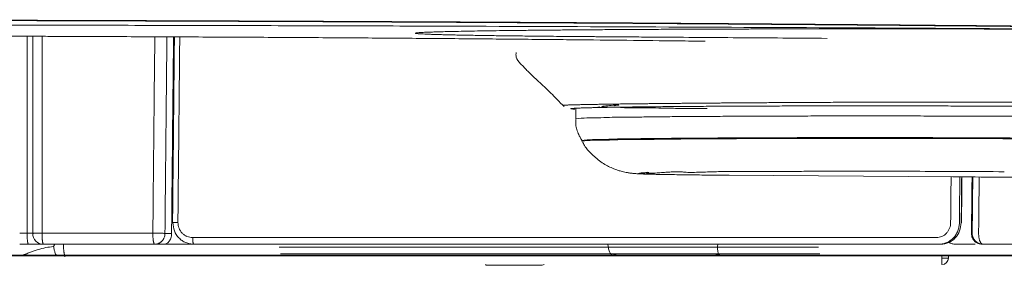
# Model space of a CAD drawing. Units: inches. Extents: x 2.56 to 7.88, y 1.74 to 4.71.
# Drawn here: x 5.82 to 5.9, y 2.45 to 2.47 of the extents above; entities that cross this region are included whole.
import ezdxf

# ---------------------------------------------------------------- set-up
doc = ezdxf.new("R2010")
doc.units = ezdxf.units.IN
doc.header["$MEASUREMENT"] = 0
doc.layers.add('S500 550', color=7, linetype='Continuous')
doc.layers.add('Toilet', color=7, linetype='Continuous')

msp = doc.modelspace()

# ---------------------------------------------------------------- linework, layer by layer
at = {"layer": 'S500 550', "color": 7, "linetype": 'Continuous', "lineweight": 18}
for p, q in [((5.863043, 2.459566), (5.863043, 2.458703)), ((5.863541, 2.456842), (5.86358, 2.456775)), ((5.876269, 2.453836), (5.895574, 2.453697)), ((5.828246, 2.449755), (5.828269, 2.44975)), ((5.896328, 2.449744), (5.896304, 2.44975)), ((5.815053, 2.448852), (5.815691, 2.448852)), ((5.827588, 2.44882), (5.828158, 2.44882)), ((5.829981, 2.448468), (5.894176, 2.448468)), ((5.81581, 2.44789), (5.815053, 2.44789)), ((5.827503, 2.44789), (5.826697, 2.44789)), ((5.829901, 2.44789), (5.827503, 2.44789)), ((5.83008, 2.44789), (5.829901, 2.44789)), ((5.894396, 2.44789), (5.83008, 2.44789)), ((5.837439, 2.44763), (5.883991, 2.44763)), ((5.894553, 2.44789), (5.894396, 2.44789)), ((5.897495, 2.44789), (5.895851, 2.44789)), ((5.818957, 2.446792), (5.818957, 2.446961)), ((5.866178, 2.446961), (5.818959, 2.446961)), ((5.884092, 2.447072), (5.83755, 2.447072)), ((5.866187, 2.446961), (5.866178, 2.446961)), ((5.866634, 2.447072), (5.866187, 2.446961)), ((5.875473, 2.446964), (5.875135, 2.447048)), ((5.875485, 2.446961), (5.875473, 2.446964)), ((5.904306, 2.446961), (5.875485, 2.446961)), ((5.894635, 2.4467), (5.894635, 2.446961)), ((5.895193, 2.4467), (5.894635, 2.4467)), ((5.894635, 2.4467), (5.894635, 2.446142)), ((5.895193, 2.446961), (5.895193, 2.4467)), ((5.855262, 2.446142), (5.855271, 2.446103)), ((5.855271, 2.446103), (5.855271, 2.446142)), ((5.855271, 2.446103), (5.855279, 2.446078)), ((5.855279, 2.446078), (5.855279, 2.446142)), ((5.855279, 2.446078), (5.859958, 2.446078))]:
    msp.add_line(p, q, dxfattribs=at)
at = {"layer": 'S500 550', "color": 7, "lineweight": 18}
msp.add_line((5.425117, 2.446961), (6.12938, 2.446961), dxfattribs=at)
at = {"layer": 'S500 550', "color": 7, "linetype": 'Continuous', "lineweight": 18}
for centre, radius, start, end in [((5.817107, 2.44882), 0.00093, 180, 270), ((5.894635, 2.4467), 0.000558, 270, 0)]:
    msp.add_arc(centre, radius, start, end, dxfattribs=at)
for points, knots in [([(6.125893, 2.458513), (6.125799, 2.458544), (6.125605, 2.458606), (6.125302, 2.458696), (6.124973, 2.458785), (6.124483, 2.458909), (6.123802, 2.459061), (6.122533, 2.459311), (6.120676, 2.459617), (6.11776, 2.460017), (6.113937, 2.460452), (6.109093, 2.460917), (6.105227, 2.461237), (6.102588, 2.46144), (6.101423, 2.461528), (6.10023, 2.461616), (6.098572, 2.461735), (6.096401, 2.461882), (6.092647, 2.46212), (6.087527, 2.462414), (6.08212, 2.462689), (6.077451, 2.46291), (6.074353, 2.463048), (6.071788, 2.463159), (6.069796, 2.463243), (6.067753, 2.463326), (6.064419, 2.463458), (6.059682, 2.463633), (6.053432, 2.463847), (6.046795, 2.464057), (6.039775, 2.464263), (6.032372, 2.464466), (6.024587, 2.464665), (6.016419, 2.46486), (6.007865, 2.465052), (6.000883, 2.465198), (5.995582, 2.465305), (5.992073, 2.465374), (5.98851, 2.465442), (5.98366, 2.465533), (5.977481, 2.465645), (5.969929, 2.465776), (5.962195, 2.465903), (5.955636, 2.466007), (5.950298, 2.466088), (5.946914, 2.466138), (5.944184, 2.466178), (5.94212, 2.466208), (5.940043, 2.466237), (5.935817, 2.466297), (5.929358, 2.466383), (5.920589, 2.466489), (5.911567, 2.466589), (5.902295, 2.466681), (5.892772, 2.466768), (5.88468, 2.466834), (5.87808, 2.466883), (5.873034, 2.466919), (5.867931, 2.466953), (5.861048, 2.466995), (5.852372, 2.467044), (5.841886, 2.467094), (5.8313, 2.467137), (5.820614, 2.467172), (5.809828, 2.467199), (5.800778, 2.467216), (5.793486, 2.467225), (5.787982, 2.46723), (5.782462, 2.467233), (5.778777, 2.467234), (5.776934, 2.467234)], [0, 0, 0, 0, 0.159658, 0.328716, 0.511704, 0.70875, 1.145292, 1.638665, 2.796616, 4.183865, 6.391549, 9.010211, 12.041584, 12.656048, 13.285107, 13.928408, 14.587354, 15.968887, 17.442236, 20.662485, 24.250783, 26.184257, 28.210869, 29.25891, 30.331139, 31.430987, 32.560693, 35.71857, 39.08582, 42.660605, 46.441375, 50.427763, 54.6197, 59.017392, 63.622222, 68.435886, 70.295238, 72.184411, 74.103674, 76.050521, 80.018258, 84.084107, 88.247858, 92.509515, 94.677081, 96.869184, 97.974447, 99.085922, 100.203565, 101.328182, 105.912241, 110.633887, 115.490818, 120.482385, 125.608322, 130.86945, 133.551094, 136.267133, 139.017748, 141.79244, 147.382865, 153.027712, 158.726356, 164.478604, 170.284474, 176.1444, 179.094829, 182.05906, 185.03291, 188.009535, 188.009535, 188.009535, 188.009535]), ([(5.776934, 2.467203), (5.780611, 2.467203), (5.787938, 2.467201), (5.798886, 2.467189), (5.809752, 2.467169), (5.820537, 2.467141), (5.831239, 2.467106), (5.840107, 2.46707), (5.847159, 2.467037), (5.852418, 2.467011), (5.85765, 2.466982), (5.864536, 2.466942), (5.873002, 2.466887), (5.882983, 2.466814), (5.892726, 2.466734), (5.902234, 2.466647), (5.911505, 2.466553), (5.919083, 2.466468), (5.925026, 2.466397), (5.928677, 2.466351), (5.931564, 2.466314), (5.9337, 2.466285), (5.935813, 2.466256), (5.939951, 2.466199), (5.946058, 2.46611), (5.954078, 2.465989), (5.961907, 2.465865), (5.971968, 2.465698), (5.984071, 2.465483), (5.996589, 2.46524), (6.007052, 2.465019), (6.015597, 2.464826), (6.022175, 2.464668), (6.02688, 2.464549), (6.029806, 2.464474), (6.032673, 2.464397), (6.036379, 2.464296), (6.040865, 2.464169), (6.046611, 2.463997), (6.052602, 2.463806), (6.058779, 2.463592), (6.063446, 2.463417), (6.066722, 2.463287), (6.068726, 2.463204), (6.070681, 2.463121), (6.073204, 2.463011), (6.076256, 2.462874), (6.079239, 2.462732), (6.081543, 2.462618), (6.08321, 2.462533), (6.084836, 2.462448), (6.086917, 2.462335), (6.089411, 2.462195), (6.092271, 2.462023), (6.094958, 2.461851), (6.097481, 2.461678), (6.099865, 2.461503), (6.103253, 2.461244), (6.107442, 2.460896), (6.112215, 2.460435), (6.115986, 2.460004), (6.118866, 2.459607), (6.120702, 2.459305), (6.121957, 2.459057), (6.122632, 2.458906), (6.123118, 2.458783), (6.123444, 2.458695), (6.123745, 2.458605), (6.123938, 2.458543), (6.124031, 2.458513)], [0, 0, 0, 0, 5.938303, 11.831664, 17.68074, 23.485831, 29.247053, 34.96418, 37.806092, 40.63679, 43.456651, 46.255482, 51.756458, 57.128625, 62.373526, 67.491664, 72.483067, 77.346706, 79.730166, 82.08099, 83.242994, 84.393243, 85.530483, 86.655324, 91.076819, 95.393522, 99.608339, 103.721143, 111.642125, 119.156992, 123.940805, 128.542226, 132.959531, 134.566454, 136.142355, 137.686231, 139.198523, 142.128856, 144.934191, 148.481432, 151.808487, 154.915719, 156.023991, 157.101986, 158.154391, 159.184829, 161.180071, 163.087355, 164.007896, 164.906286, 165.78254, 166.636174, 168.272981, 169.815547, 171.2642, 172.619853, 173.900299, 175.123329, 178.107441, 180.68815, 182.866472, 184.236911, 185.382202, 185.870712, 186.303323, 186.498738, 186.680314, 186.848149, 187.006695, 187.006695, 187.006695, 187.006695]), ([(5.948058, 2.466082), (5.945959, 2.466101), (5.941722, 2.466141), (5.936887, 2.466184), (5.933549, 2.466213), (5.931747, 2.466229), (5.929933, 2.466244), (5.927483, 2.466265), (5.924376, 2.46629), (5.920591, 2.466319), (5.916739, 2.466348), (5.912826, 2.466376), (5.908862, 2.466403), (5.903482, 2.466438), (5.896639, 2.466479), (5.885378, 2.466541), (5.870832, 2.466611), (5.857528, 2.466661), (5.848428, 2.46669), (5.843778, 2.466704), (5.839106, 2.466717), (5.832846, 2.466733), (5.82498, 2.466751), (5.81229, 2.466774), (5.796267, 2.466794), (5.783407, 2.466797), (5.776934, 2.466799)], [0, 0, 0, 0, 3.389125, 6.843303, 7.808437, 8.778538, 9.754078, 10.737741, 12.735215, 14.772481, 16.848987, 18.957236, 21.090908, 23.250313, 27.645508, 32.141851, 41.43607, 51.136488, 53.625684, 56.131754, 58.646306, 61.169538, 66.241824, 71.348324, 81.663492, 92.116534, 92.116534, 92.116534, 92.116534]), ([(5.776934, 2.465872), (5.779245, 2.465872), (5.783844, 2.465871), (5.790708, 2.465865), (5.797503, 2.465855), (5.803123, 2.465844), (5.807585, 2.465833), (5.810355, 2.465825), (5.812563, 2.465819), (5.814212, 2.465813), (5.815855, 2.465808), (5.819084, 2.465797), (5.823836, 2.465778), (5.830047, 2.46575), (5.83606, 2.465718), (5.840948, 2.465688), (5.844758, 2.465663), (5.847541, 2.465643), (5.850265, 2.465623), (5.852923, 2.465601), (5.855505, 2.465579), (5.858009, 2.465556), (5.860444, 2.465533), (5.863586, 2.465501), (5.867403, 2.465461), (5.870815, 2.465423), (5.873066, 2.465397), (5.873833, 2.465387), (5.874215, 2.465383)], [0, 0, 0, 0, 3.732052, 7.426688, 11.084513, 14.705589, 16.502303, 18.289714, 19.179901, 20.067725, 20.952777, 21.832595, 25.282989, 28.625962, 31.8629, 34.993617, 36.518906, 38.017163, 39.48673, 40.919244, 42.308837, 43.656458, 44.963836, 46.241425, 48.730218, 51.12826, 51.750805, 52.366911, 52.366911, 52.366911, 52.366911]), ([(5.931613, 2.466227), (5.930373, 2.466237), (5.927886, 2.466255), (5.924556, 2.46628), (5.921612, 2.466301), (5.919049, 2.46632), (5.916998, 2.466334), (5.915469, 2.466345), (5.914472, 2.466352), (5.913466, 2.466359), (5.912708, 2.466365), (5.912199, 2.466368), (5.911944, 2.46637), (5.911688, 2.466372), (5.911474, 2.466373), (5.911302, 2.466374), (5.911174, 2.466375), (5.911045, 2.466376), (5.910916, 2.466377), (5.910786, 2.466378), (5.910656, 2.466379), (5.910526, 2.46638), (5.910417, 2.46638), (5.91033, 2.466381), (5.910131, 2.466382), (5.909798, 2.466384), (5.909306, 2.466388), (5.908784, 2.466391), (5.908043, 2.466395), (5.907098, 2.4664), (5.905941, 2.466406), (5.904757, 2.466412), (5.903544, 2.466417), (5.902306, 2.466422), (5.901043, 2.466426), (5.899756, 2.466431), (5.898447, 2.466434), (5.897119, 2.466438), (5.895771, 2.46644), (5.894407, 2.466443), (5.893028, 2.466445), (5.891636, 2.466446), (5.890232, 2.466447), (5.88882, 2.466448), (5.8874, 2.466447), (5.885976, 2.466447), (5.884549, 2.466446), (5.883121, 2.466444), (5.881695, 2.466442), (5.880273, 2.46644), (5.878858, 2.466437), (5.877451, 2.466433), (5.876055, 2.466429), (5.874673, 2.466425), (5.873306, 2.466419), (5.871957, 2.466414), (5.870485, 2.466407), (5.868899, 2.466399), (5.867209, 2.466389), (5.865569, 2.466378), (5.863985, 2.466367), (5.862462, 2.466355), (5.861003, 2.466342), (5.859614, 2.466328), (5.858299, 2.466314), (5.857061, 2.466299), (5.855905, 2.466284), (5.854833, 2.466268), (5.853848, 2.466251), (5.852954, 2.466234), (5.852153, 2.466217), (5.851445, 2.466199), (5.850834, 2.466182), (5.85032, 2.466163), (5.849928, 2.466147), (5.849642, 2.46613), (5.849454, 2.466119), (5.849309, 2.466101), (5.849242, 2.466098), (5.849175, 2.466072), (5.849246, 2.46605), (5.849313, 2.466045), (5.849458, 2.466028), (5.849643, 2.466017), (5.849885, 2.466003), (5.850176, 2.46599), (5.850517, 2.465976), (5.850907, 2.465963), (5.851344, 2.465951), (5.851828, 2.465938), (5.852356, 2.465926), (5.852928, 2.465914), (5.853542, 2.465902), (5.854195, 2.46589), (5.854888, 2.465879), (5.855617, 2.465868), (5.856382, 2.465857), (5.85718, 2.465847), (5.858009, 2.465836), (5.858869, 2.465827), (5.859756, 2.465817), (5.86067, 2.465808), (5.861446, 2.465801), (5.862079, 2.465796), (5.862542, 2.465792), (5.862988, 2.465788), (5.863295, 2.465786), (5.863479, 2.465784), (5.863562, 2.465783), (5.863665, 2.465783), (5.863789, 2.465782), (5.863914, 2.465781), (5.864038, 2.46578), (5.864163, 2.465779), (5.864288, 2.465778), (5.864412, 2.465777), (5.864578, 2.465776), (5.864785, 2.465774), (5.865033, 2.465772), (5.865281, 2.46577), (5.865775, 2.465767), (5.866513, 2.465761), (5.867494, 2.465754), (5.86847, 2.465747), (5.870402, 2.465732), (5.87328, 2.465711), (5.877103, 2.465684), (5.880918, 2.465657), (5.883462, 2.465639), (5.884738, 2.46563)], [0, 0, 0, 0, 2.001667, 4.017654, 5.377432, 6.755494, 8.156743, 8.689193, 9.225869, 9.767054, 10.313069, 10.450364, 10.58798, 10.725913, 10.864148, 10.933374, 11.00267, 11.072042, 11.14153, 11.211183, 11.281056, 11.351194, 11.42161, 11.456923, 11.492306, 11.741885, 11.994755, 12.287719, 12.584862, 13.191454, 13.814022, 14.45202, 15.104803, 15.771693, 16.451968, 17.144873, 17.849559, 18.565149, 19.290748, 20.025437, 20.768205, 21.518015, 22.27382, 23.034548, 23.799061, 24.5662, 25.3348, 26.103681, 26.87162, 27.637381, 28.399731, 29.15743, 29.909219, 30.653838, 31.390042, 32.116585, 32.832222, 33.767312, 34.677996, 35.561474, 36.414992, 37.235984, 38.021933, 38.77039, 39.47917, 40.146156, 40.769314, 41.346942, 41.877422, 42.359228, 42.791214, 43.172328, 43.501623, 43.778571, 44.002756, 44.136058, 44.239493, 44.313154, 44.357315, 44.373139, 44.390347, 44.435576, 44.509316, 44.611296, 44.741118, 44.898322, 45.082336, 45.292548, 45.528313, 45.788954, 46.073717, 46.381814, 46.712431, 47.064733, 47.437827, 47.830804, 48.242728, 48.672652, 49.119605, 49.582605, 50.060648, 50.552718, 51.057776, 51.314849, 51.574777, 51.804454, 52.036142, 52.0694, 52.102698, 52.169416, 52.236291, 52.303308, 52.370417, 52.437559, 52.504681, 52.571741, 52.638733, 52.77253, 52.906095, 53.03945, 53.17261, 53.703437, 54.231467, 54.756839, 55.27978, 57.35209, 59.404722, 61.453073, 63.513094, 63.513094, 63.513094, 63.513094]), ([(5.815691, 2.448852), (5.815691, 2.448878), (5.815691, 2.448929), (5.815691, 2.449723), (5.815691, 2.451235), (5.815691, 2.454779), (5.815691, 2.459637), (5.815691, 2.463751), (5.815691, 2.465809)], [0, 0, 0, 0, 0.041128, 0.082255, 1.282633, 2.483011, 5.80525, 9.127489, 9.127489, 9.127489, 9.127489]), ([(5.816177, 2.44882), (5.816177, 2.449053), (5.816177, 2.449518), (5.816177, 2.452582), (5.816177, 2.458011), (5.816177, 2.463208), (5.816177, 2.465806)], [0, 0, 0, 0, 0.375754, 0.751509, 4.947614, 9.14372, 9.14372, 9.14372, 9.14372]), ([(5.816983, 2.465804), (5.816982, 2.463211), (5.816982, 2.458026), (5.816982, 2.452608), (5.816982, 2.44955), (5.816982, 2.449085), (5.816982, 2.448852)], [0, 0, 0, 0, 4.186697, 8.373393, 8.749148, 9.124902, 9.124902, 9.124902, 9.124902]), ([(5.826543, 2.448852), (5.826556, 2.450086), (5.82658, 2.452552), (5.826621, 2.456604), (5.826665, 2.461008), (5.826697, 2.464179), (5.826713, 2.465764)], [0, 0, 0, 0, 1.991696, 3.983392, 6.543732, 9.104073, 9.104073, 9.104073, 9.104073]), ([(5.827759, 2.46576), (5.827733, 2.463215), (5.827682, 2.458125), (5.827628, 2.452757), (5.827597, 2.449655), (5.827591, 2.449098), (5.827588, 2.44882)], [0, 0, 0, 0, 4.109895, 8.219789, 8.669445, 9.119102, 9.119102, 9.119102, 9.119102]), ([(5.828328, 2.465757), (5.8283, 2.462939), (5.828243, 2.457305), (5.828186, 2.45167), (5.828158, 2.448852)], [0, 0, 0, 0, 4.549989, 9.099979, 9.099979, 9.099979, 9.099979]), ([(5.828407, 2.465756), (5.82838, 2.46309), (5.828327, 2.457756), (5.828273, 2.452422), (5.828246, 2.449755)], [0, 0, 0, 0, 4.306887, 8.613775, 8.613775, 8.613775, 8.613775]), ([(5.828868, 2.465754), (5.828841, 2.46309), (5.828787, 2.457762), (5.828734, 2.452433), (5.828707, 2.449769)], [0, 0, 0, 0, 4.302578, 8.605157, 8.605157, 8.605157, 8.605157]), ([(5.857892, 2.464424), (5.857881, 2.464285), (5.857853, 2.463911), (5.858339, 2.463376), (5.858982, 2.462701), (5.859695, 2.462048), (5.860353, 2.461429), (5.860891, 2.460913), (5.861454, 2.460348), (5.861833, 2.459956), (5.86203, 2.459753)], [0, 0, 0, 0, 0.219131, 0.587567, 1.079154, 1.763267, 2.13389, 2.541097, 2.965934, 3.421907, 3.421907, 3.421907, 3.421907]), ([(5.861936, 2.459852), (5.861936, 2.459853), (5.861936, 2.459856), (5.861948, 2.459858), (5.861963, 2.459862), (5.861991, 2.459865), (5.862028, 2.459868), (5.862075, 2.459872), (5.862132, 2.459875), (5.862199, 2.459879), (5.862275, 2.459882), (5.862361, 2.459886), (5.862456, 2.459889), (5.862561, 2.459893), (5.862676, 2.459897), (5.8628, 2.4599), (5.862933, 2.459904), (5.863077, 2.459908), (5.863229, 2.459911), (5.863392, 2.459915), (5.863564, 2.459919), (5.863746, 2.459923), (5.863937, 2.459927), (5.864138, 2.45993), (5.864348, 2.459934), (5.864566, 2.459938), (5.864792, 2.459942), (5.865027, 2.459946), (5.86527, 2.45995), (5.865522, 2.459954), (5.865782, 2.459957), (5.86605, 2.459961), (5.866326, 2.459965), (5.866611, 2.459969), (5.866904, 2.459973), (5.867205, 2.459977), (5.867515, 2.459981), (5.867833, 2.459985), (5.86816, 2.459989), (5.868495, 2.459993), (5.868837, 2.459996), (5.869186, 2.46), (5.869542, 2.460004), (5.869922, 2.460008), (5.870326, 2.460012), (5.870756, 2.460017), (5.871193, 2.460021), (5.871639, 2.460025), (5.872092, 2.46003), (5.872553, 2.460034), (5.873003, 2.460038), (5.873439, 2.460042), (5.873862, 2.460045), (5.874292, 2.460049), (5.874728, 2.460052), (5.875169, 2.460056), (5.875617, 2.460059), (5.876069, 2.460063), (5.876617, 2.460067), (5.877262, 2.460071), (5.878006, 2.460077), (5.878759, 2.460082), (5.87952, 2.460087), (5.880245, 2.460091), (5.880935, 2.460095), (5.881588, 2.460099), (5.882247, 2.460102), (5.882912, 2.460106), (5.883582, 2.460109), (5.884705, 2.460115), (5.88628, 2.460121), (5.888306, 2.460129), (5.890331, 2.460134), (5.89195, 2.460137), (5.89316, 2.460139), (5.893959, 2.46014), (5.89475, 2.46014), (5.895533, 2.46014), (5.896307, 2.46014), (5.897073, 2.46014), (5.89783, 2.460139), (5.898579, 2.460138), (5.89932, 2.460136), (5.899984, 2.460135), (5.900571, 2.460133), (5.901083, 2.460131), (5.90159, 2.460129), (5.90209, 2.460127), (5.902583, 2.460125), (5.903069, 2.460123), (5.903529, 2.460121), (5.903962, 2.460118), (5.904373, 2.460115), (5.904783, 2.460113), (5.90533, 2.460109), (5.906014, 2.460104), (5.907107, 2.460097), (5.908475, 2.460087), (5.911756, 2.460065), (5.916677, 2.46003), (5.921052, 2.459996), (5.92324, 2.459979)], [0, 0, 0, 0, 0.001466, 0.005323, 0.014839, 0.029691, 0.049867, 0.075335, 0.106048, 0.141972, 0.18308, 0.229348, 0.280744, 0.337262, 0.398911, 0.465699, 0.537635, 0.614728, 0.696986, 0.784417, 0.877127, 0.97512, 1.078251, 1.186379, 1.299248, 1.416683, 1.538654, 1.665131, 1.79608, 1.931488, 2.071355, 2.215682, 2.364469, 2.517718, 2.675429, 2.837603, 3.00442, 3.175918, 3.351878, 3.532085, 3.716321, 3.904368, 4.096011, 4.291032, 4.517915, 4.749104, 4.984592, 5.224374, 5.468444, 5.716796, 5.969424, 6.193988, 6.421853, 6.653037, 6.88756, 7.125499, 7.366524, 7.610044, 7.855467, 8.251603, 8.65223, 9.057332, 9.466887, 9.880878, 10.229256, 10.58073, 10.935319, 11.293341, 11.654358, 12.017257, 13.107601, 14.197834, 15.287959, 16.377975, 16.812065, 17.242206, 17.668158, 18.08968, 18.506531, 18.918736, 19.326466, 19.729695, 20.1284, 20.522555, 20.801152, 21.076942, 21.349651, 21.619004, 21.884728, 22.14655, 22.404194, 22.626305, 22.846983, 23.067742, 23.288554, 23.730098, 24.171646, 25.054751, 25.937861, 29.470368, 33.003025, 33.003025, 33.003025, 33.003025]), ([(5.866346, 2.459818), (5.86655, 2.459853), (5.866998, 2.45993), (5.866073, 2.459857), (5.865885, 2.459819), (5.865176, 2.459765), (5.86556, 2.459678), (5.865855, 2.459716), (5.866287, 2.4597), (5.866652, 2.459701), (5.866957, 2.459673), (5.867303, 2.459642), (5.867992, 2.459634), (5.868979, 2.459635), (5.870236, 2.459629), (5.871512, 2.459595), (5.872905, 2.459582), (5.873877, 2.459578), (5.874384, 2.459576)], [0, 0, 0, 0, 0.222949, 0.488478, 0.831049, 1.009383, 1.074389, 1.313375, 1.56564, 1.74337, 1.907808, 2.058665, 2.304202, 3.020347, 3.653612, 4.332942, 5.082853, 5.902236, 5.902236, 5.902236, 5.902236]), ([(5.922802, 2.459621), (5.92065, 2.459637), (5.916347, 2.459668), (5.911507, 2.459703), (5.90828, 2.459726), (5.906936, 2.459736), (5.90586, 2.459744), (5.905054, 2.45975), (5.904247, 2.459756), (5.903437, 2.459761), (5.902615, 2.459767), (5.901775, 2.459773), (5.900914, 2.459778), (5.899731, 2.459784), (5.898216, 2.459791), (5.896358, 2.459798), (5.894447, 2.459803), (5.892493, 2.459807), (5.890511, 2.45981), (5.88852, 2.459811), (5.886527, 2.459811), (5.884867, 2.459809), (5.883542, 2.459807), (5.882558, 2.459805), (5.881585, 2.459803), (5.880314, 2.459799), (5.878757, 2.459794), (5.877222, 2.459788), (5.87602, 2.459782), (5.875144, 2.459777), (5.874291, 2.459772), (5.873201, 2.459765), (5.871899, 2.459755), (5.870562, 2.459744), (5.869456, 2.459733), (5.86857, 2.459724), (5.867739, 2.459714), (5.866967, 2.459703), (5.866254, 2.459693), (5.865648, 2.459682), (5.86514, 2.459673), (5.864722, 2.459664), (5.864341, 2.459655), (5.863965, 2.459645), (5.863607, 2.459635), (5.863276, 2.459622), (5.863025, 2.459611), (5.862852, 2.4596), (5.862728, 2.459592), (5.862672, 2.459581), (5.862599, 2.459577), (5.862647, 2.459538), (5.862729, 2.459552), (5.862823, 2.459534), (5.862904, 2.459529), (5.862934, 2.459527), (5.86295, 2.459526)], [0, 0, 0, 0, 3.474923, 6.948904, 7.817288, 8.685642, 9.119808, 9.553966, 9.987876, 10.422281, 10.862879, 11.314887, 11.778979, 12.25354, 13.225604, 14.225855, 15.254002, 16.310477, 17.382036, 18.454303, 19.526736, 20.599513, 21.13514, 21.665991, 22.18944, 22.705982, 23.71852, 24.703511, 25.185812, 25.658516, 26.118221, 26.564703, 27.418467, 28.219918, 28.724888, 29.20341, 29.651338, 30.066757, 30.450524, 30.802654, 31.045917, 31.271074, 31.477146, 31.662654, 31.877521, 32.05584, 32.197772, 32.280359, 32.342293, 32.383331, 32.403382, 32.413453, 32.458719, 32.540845, 32.564398, 32.589823, 32.589823, 32.589823, 32.589823]), ([(5.86307, 2.458728), (5.863065, 2.458699), (5.863055, 2.458642), (5.86303, 2.458435), (5.863044, 2.458098), (5.863157, 2.457652), (5.863316, 2.45728), (5.863481, 2.456975), (5.863593, 2.456817), (5.863649, 2.456738)], [0, 0, 0, 0, 0.046976, 0.093667, 0.337426, 0.585412, 0.833107, 0.988396, 1.144772, 1.144772, 1.144772, 1.144772]), ([(5.903252, 2.458895), (5.901601, 2.458906), (5.898299, 2.458926), (5.894275, 2.458937), (5.891181, 2.458942), (5.889014, 2.458944), (5.886842, 2.458944), (5.884683, 2.458942), (5.882541, 2.458938), (5.880457, 2.458933), (5.878411, 2.458926), (5.876465, 2.458915), (5.874577, 2.458905), (5.872827, 2.458897), (5.871155, 2.458882), (5.869656, 2.45886), (5.86825, 2.458847), (5.867045, 2.458844), (5.865948, 2.458823), (5.86497, 2.458775), (5.863999, 2.458789), (5.863361, 2.458731), (5.863043, 2.458703)], [0, 0, 0, 0, 2.666706, 5.333409, 6.497888, 7.66237, 8.833979, 10.005581, 11.148747, 12.291931, 13.37187, 14.451767, 15.43579, 16.419905, 17.277867, 18.135656, 18.841981, 19.548606, 20.081056, 20.613178, 21.130621, 21.646793, 21.646793, 21.646793, 21.646793]), ([(5.902953, 2.457032), (5.901334, 2.457042), (5.898097, 2.457062), (5.894153, 2.457073), (5.891121, 2.457078), (5.888996, 2.45708), (5.886867, 2.45708), (5.884751, 2.457077), (5.882653, 2.457074), (5.880609, 2.457069), (5.878605, 2.457062), (5.876697, 2.457051), (5.874847, 2.457042), (5.873131, 2.457034), (5.871493, 2.457019), (5.870023, 2.456997), (5.868645, 2.456985), (5.867464, 2.456983), (5.866389, 2.456961), (5.86543, 2.456912), (5.864479, 2.456929), (5.863854, 2.456871), (5.863541, 2.456842)], [0, 0, 0, 0, 2.613777, 5.227551, 6.368918, 7.510287, 8.658642, 9.806988, 10.927465, 12.047963, 13.106464, 14.164918, 15.129418, 16.094021, 16.934938, 17.775663, 18.467997, 19.160667, 19.682511, 20.203989, 20.711207, 21.216987, 21.216987, 21.216987, 21.216987]), ([(5.902929, 2.456965), (5.901313, 2.456975), (5.898081, 2.456995), (5.894144, 2.457006), (5.891116, 2.457011), (5.888995, 2.457013), (5.886869, 2.457013), (5.884757, 2.45701), (5.882661, 2.457007), (5.880621, 2.457002), (5.87862, 2.456995), (5.876715, 2.456984), (5.874867, 2.456975), (5.873155, 2.456967), (5.871519, 2.456952), (5.870051, 2.45693), (5.868675, 2.456918), (5.867496, 2.456916), (5.866423, 2.456894), (5.865465, 2.456846), (5.864516, 2.456862), (5.863892, 2.456804), (5.86358, 2.456775)], [0, 0, 0, 0, 2.609683, 5.219363, 6.358942, 7.498523, 8.645079, 9.791627, 10.910349, 12.029091, 13.085935, 14.142732, 15.10572, 16.06881, 16.908412, 17.747824, 18.43907, 19.130648, 19.651678, 20.172348, 20.678779, 21.183794, 21.183794, 21.183794, 21.183794]), ([(5.863651, 2.456684), (5.863659, 2.456667), (5.863674, 2.456632), (5.863752, 2.456463), (5.86392, 2.456194), (5.864212, 2.455857), (5.864568, 2.455517), (5.864972, 2.455167), (5.865419, 2.454845), (5.86587, 2.454588), (5.866288, 2.454398), (5.866682, 2.454255), (5.867005, 2.454161), (5.867274, 2.454099), (5.867472, 2.454061), (5.867632, 2.454035), (5.86777, 2.454016), (5.867898, 2.454001), (5.868052, 2.453987), (5.868218, 2.453973), (5.868469, 2.453959), (5.868795, 2.453944), (5.869269, 2.453929), (5.869869, 2.453914), (5.870634, 2.453899), (5.871544, 2.453884), (5.872588, 2.45387), (5.873745, 2.453857), (5.874756, 2.453848), (5.875596, 2.453841), (5.876015, 2.453838), (5.876228, 2.453836)], [0, 0, 0, 0, 0.031052, 0.062023, 0.299569, 0.539504, 0.781086, 1.093687, 1.403053, 1.667953, 1.93136, 2.143421, 2.344399, 2.474369, 2.588869, 2.669264, 2.737001, 2.813862, 2.877176, 2.986629, 3.082713, 3.283515, 3.51252, 3.849446, 4.251915, 4.749253, 5.317984, 5.938402, 6.618008, 6.950552, 7.294949, 7.294949, 7.294949, 7.294949]), ([(5.900022, 2.454139), (5.898724, 2.454147), (5.896127, 2.454163), (5.892964, 2.454172), (5.890533, 2.454176), (5.888829, 2.454178), (5.887118, 2.454177), (5.88542, 2.454174), (5.883745, 2.454172), (5.88211, 2.454172), (5.880482, 2.454164), (5.879089, 2.454148), (5.877937, 2.454143), (5.877042, 2.454149), (5.876248, 2.454155), (5.875504, 2.454148), (5.874792, 2.45413), (5.874044, 2.454106), (5.873399, 2.454085), (5.87291, 2.454079), (5.872595, 2.454084), (5.872352, 2.454103), (5.872127, 2.454132), (5.87189, 2.454142), (5.871599, 2.454136), (5.871244, 2.454119), (5.870803, 2.454091), (5.870304, 2.454056), (5.869836, 2.45402), (5.86943, 2.453998), (5.869271, 2.453987), (5.869123, 2.453993), (5.869222, 2.454032), (5.869259, 2.454043), (5.869403, 2.454068), (5.869267, 2.454099), (5.86912, 2.454061), (5.868838, 2.454041), (5.8686, 2.45404), (5.868477, 2.453987), (5.868451, 2.453976)], [0, 0, 0, 0, 2.096123, 4.19369, 5.108403, 6.021943, 6.944956, 7.871333, 8.765036, 9.650059, 10.511332, 11.393315, 11.900595, 12.370839, 12.839878, 13.182558, 13.571288, 13.990106, 14.392107, 14.612437, 14.779583, 14.900933, 15.005922, 15.1458, 15.28336, 15.475714, 15.720372, 15.998791, 16.276399, 16.502635, 16.591671, 16.622937, 16.647431, 16.70177, 16.747588, 16.76913, 16.86572, 17.032347, 17.203211, 17.247834, 17.247834, 17.247834, 17.247834]), ([(5.868451, 2.453976), (5.868858, 2.453954), (5.869673, 2.453911), (5.871384, 2.453892), (5.873582, 2.453854), (5.875373, 2.453842), (5.876269, 2.453836)], [0, 0, 0, 0, 0.65852, 1.317185, 2.763136, 4.209158, 4.209158, 4.209158, 4.209158]), ([(5.895391, 2.449769), (5.895392, 2.449955), (5.895396, 2.450327), (5.895405, 2.451167), (5.895416, 2.452291), (5.895425, 2.453229), (5.89543, 2.453698)], [0, 0, 0, 0, 0.30011, 0.60022, 1.357613, 2.115005, 2.115005, 2.115005, 2.115005]), ([(5.895574, 2.453697), (5.896872, 2.453689), (5.899468, 2.453673), (5.902632, 2.453664), (5.905064, 2.45366), (5.906768, 2.453658), (5.908476, 2.453659), (5.910173, 2.45366), (5.911856, 2.453663), (5.913495, 2.453668), (5.915103, 2.453673), (5.916634, 2.45368), (5.918117, 2.453688), (5.919493, 2.453698), (5.920807, 2.453708), (5.921987, 2.453719), (5.923092, 2.453732), (5.924245, 2.453749), (5.925521, 2.453766), (5.926452, 2.4538), (5.926918, 2.453817)], [0, 0, 0, 0, 2.096475, 4.192949, 5.108422, 6.023895, 6.944979, 7.866063, 8.764773, 9.663482, 10.512515, 11.361549, 12.135109, 12.908667, 13.583259, 14.257854, 14.81298, 15.368101, 16.120557, 16.872977, 16.872977, 16.872977, 16.872977]), ([(5.897188, 2.448852), (5.897196, 2.449659), (5.897213, 2.451271), (5.897229, 2.452883), (5.897237, 2.453689)], [0, 0, 0, 0, 1.301906, 2.603812, 2.603812, 2.603812, 2.603812]), ([(5.897253, 2.44883), (5.897261, 2.44964), (5.897278, 2.451259), (5.897294, 2.452879), (5.897302, 2.453689)], [0, 0, 0, 0, 1.307696, 2.615393, 2.615393, 2.615393, 2.615393]), ([(5.897855, 2.453687), (5.897846, 2.452881), (5.89783, 2.451269), (5.897814, 2.449658), (5.897806, 2.448852)], [0, 0, 0, 0, 1.301158, 2.602315, 2.602315, 2.602315, 2.602315]), ([(5.828707, 2.449769), (5.82867, 2.449769), (5.828596, 2.449769), (5.82851, 2.449769), (5.828448, 2.449768), (5.828413, 2.449767), (5.82838, 2.449766), (5.828351, 2.449766), (5.828324, 2.449764), (5.828299, 2.449762), (5.828273, 2.449762), (5.828255, 2.449758), (5.828246, 2.449755)], [0, 0, 0, 0, 0.0597043, 0.1194323, 0.1393934, 0.1593421, 0.1761195, 0.1929198, 0.2059428, 0.2189369, 0.2337906, 0.2484724, 0.2484724, 0.2484724, 0.2484724]), ([(5.83008, 2.44789), (5.829961, 2.447897), (5.829723, 2.447911), (5.829379, 2.448021), (5.829063, 2.448193), (5.828697, 2.448502), (5.828348, 2.449022), (5.828296, 2.449506), (5.828269, 2.44975)], [0, 0, 0, 0, 0.192338, 0.384112, 0.576773, 0.769697, 1.15596, 1.547229, 1.547229, 1.547229, 1.547229]), ([(5.828707, 2.449769), (5.828725, 2.449599), (5.828761, 2.449259), (5.829006, 2.448895), (5.829265, 2.448679), (5.829487, 2.448559), (5.829729, 2.448482), (5.829897, 2.448472), (5.829981, 2.448468)], [0, 0, 0, 0, 0.273879, 0.544666, 0.680188, 0.815708, 0.950753, 1.086288, 1.086288, 1.086288, 1.086288]), ([(5.894176, 2.448468), (5.894334, 2.448488), (5.894654, 2.448529), (5.894988, 2.448782), (5.895188, 2.449042), (5.895301, 2.449268), (5.895375, 2.449514), (5.895385, 2.449684), (5.895391, 2.449769)], [0, 0, 0, 0, 0.253947, 0.513246, 0.646919, 0.782739, 0.919528, 1.057356, 1.057356, 1.057356, 1.057356]), ([(5.896147, 2.44975), (5.89614, 2.449628), (5.896125, 2.449385), (5.896019, 2.449034), (5.895857, 2.448711), (5.895638, 2.448428), (5.895371, 2.448195), (5.895069, 2.448022), (5.894739, 2.447912), (5.89451, 2.447897), (5.894396, 2.44789)], [0, 0, 0, 0, 0.19683, 0.392194, 0.586387, 0.777892, 0.966978, 1.153424, 1.337867, 1.522285, 1.522285, 1.522285, 1.522285]), ([(5.894553, 2.44789), (5.894667, 2.447897), (5.894896, 2.447911), (5.895225, 2.448022), (5.895528, 2.448194), (5.895883, 2.448505), (5.89622, 2.449025), (5.896276, 2.449506), (5.896304, 2.44975)], [0, 0, 0, 0, 0.183731, 0.368059, 0.55486, 0.74375, 1.127033, 1.518661, 1.518661, 1.518661, 1.518661]), ([(5.815691, 2.448852), (5.815734, 2.448852), (5.815817, 2.448851), (5.815933, 2.448847), (5.816025, 2.448843), (5.816093, 2.448838), (5.816135, 2.448832), (5.816164, 2.44883), (5.816174, 2.448822), (5.816177, 2.44882)], [0, 0, 0, 0, 0.0701245, 0.1336142, 0.1873395, 0.21921, 0.2427648, 0.2575214, 0.2633855, 0.2633855, 0.2633855, 0.2633855]), ([(5.815691, 2.448852), (5.815691, 2.448787), (5.815691, 2.448655), (5.815697, 2.4485), (5.815704, 2.448387), (5.815709, 2.448318), (5.815715, 2.448252), (5.815722, 2.448191), (5.815729, 2.448134), (5.815737, 2.448084), (5.815745, 2.448037), (5.815754, 2.447998), (5.815763, 2.447964), (5.815774, 2.447935), (5.815784, 2.447906), (5.815802, 2.447895), (5.81581, 2.44789)], [0, 0, 0, 0, 0.106163, 0.2124075, 0.2508308, 0.2892028, 0.323695, 0.3583015, 0.3875416, 0.4165658, 0.4403348, 0.4644516, 0.4812481, 0.4976178, 0.514123, 0.5294576, 0.5294576, 0.5294576, 0.5294576]), ([(5.816982, 2.448852), (5.81692, 2.448852), (5.816794, 2.448852), (5.816648, 2.448848), (5.816542, 2.448846), (5.816482, 2.448846), (5.816424, 2.448843), (5.816374, 2.448838), (5.816327, 2.448837), (5.816287, 2.448839), (5.816253, 2.448835), (5.816226, 2.448825), (5.8162, 2.448829), (5.816184, 2.448823), (5.816177, 2.44882)], [0, 0, 0, 0, 0.1012758, 0.2020873, 0.2366846, 0.2715465, 0.3004786, 0.3289205, 0.3527468, 0.3773883, 0.393248, 0.4083582, 0.4222201, 0.4347265, 0.4347265, 0.4347265, 0.4347265]), ([(5.816982, 2.448852), (5.818578, 2.448852), (5.821765, 2.448852), (5.824952, 2.448852), (5.826543, 2.448852)], [0, 0, 0, 0, 2.576459, 5.146575, 5.146575, 5.146575, 5.146575]), ([(5.816982, 2.448852), (5.816982, 2.448787), (5.816983, 2.448655), (5.816989, 2.4485), (5.816996, 2.448387), (5.817002, 2.448318), (5.817008, 2.448252), (5.817015, 2.448191), (5.817022, 2.448134), (5.81703, 2.448084), (5.817039, 2.448037), (5.817048, 2.447998), (5.817058, 2.447963), (5.817069, 2.447935), (5.81708, 2.447905), (5.817098, 2.447895), (5.817107, 2.44789)], [0, 0, 0, 0, 0.1061691, 0.2124106, 0.2508459, 0.2892352, 0.3237349, 0.3583373, 0.3876178, 0.4167038, 0.4404926, 0.4645973, 0.4814959, 0.4980015, 0.514733, 0.5303451, 0.5303451, 0.5303451, 0.5303451]), ([(5.826543, 2.448852), (5.826543, 2.448787), (5.826544, 2.448655), (5.826552, 2.4485), (5.826561, 2.448387), (5.826567, 2.448318), (5.826575, 2.448252), (5.826584, 2.448191), (5.826593, 2.448134), (5.826603, 2.448084), (5.826614, 2.448037), (5.826625, 2.447998), (5.826637, 2.447963), (5.82665, 2.447934), (5.826666, 2.447903), (5.826687, 2.447895), (5.826697, 2.44789)], [0, 0, 0, 0, 0.1062071, 0.2124476, 0.2509551, 0.2894404, 0.324011, 0.358633, 0.3881526, 0.417572, 0.4415452, 0.4656923, 0.4832001, 0.5004708, 0.5186459, 0.5359746, 0.5359746, 0.5359746, 0.5359746]), ([(5.827588, 2.44882), (5.827555, 2.448823), (5.827489, 2.448829), (5.827403, 2.448833), (5.827331, 2.448837), (5.827269, 2.448839), (5.827205, 2.448841), (5.827135, 2.448843), (5.827063, 2.448845), (5.826988, 2.448847), (5.826911, 2.448848), (5.82681, 2.44885), (5.826688, 2.448852), (5.826591, 2.448852), (5.826543, 2.448852)], [0, 0, 0, 0, 0.0535832, 0.1071718, 0.1387886, 0.1704058, 0.2067154, 0.2430247, 0.2829248, 0.3228251, 0.3651063, 0.4073875, 0.4851744, 0.5629613, 0.5629613, 0.5629613, 0.5629613]), ([(5.826697, 2.44789), (5.826762, 2.447895), (5.826892, 2.447903), (5.827041, 2.447958), (5.827144, 2.448014), (5.827209, 2.448058), (5.827271, 2.448107), (5.827328, 2.448162), (5.827381, 2.448222), (5.827428, 2.448286), (5.82747, 2.448355), (5.827524, 2.448463), (5.827576, 2.448618), (5.827584, 2.448753), (5.827588, 2.44882)], [0, 0, 0, 0, 0.1047, 0.2094013, 0.2517056, 0.2940092, 0.3366079, 0.3792062, 0.4221167, 0.4650267, 0.508228, 0.5514289, 0.6601082, 0.7687901, 0.7687901, 0.7687901, 0.7687901]), ([(5.827503, 2.44789), (5.82758, 2.447902), (5.827748, 2.447927), (5.827917, 2.448085), (5.828028, 2.448254), (5.828099, 2.44842), (5.828148, 2.448612), (5.828155, 2.448749), (5.828158, 2.44882)], [0, 0, 0, 0, 0.1237151, 0.2683, 0.3544444, 0.4510017, 0.5581422, 0.6724569, 0.6724569, 0.6724569, 0.6724569]), ([(5.828158, 2.44882), (5.828158, 2.448825), (5.828158, 2.448836), (5.828158, 2.448847), (5.828158, 2.448852)], [0, 0, 0, 0, 0.00873441, 0.01746634, 0.01746634, 0.01746634, 0.01746634]), ([(5.897188, 2.448852), (5.897188, 2.448849), (5.897188, 2.448841), (5.897188, 2.448834), (5.897188, 2.44883)], [0, 0, 0, 0, 0.00598884, 0.0119793, 0.0119793, 0.0119793, 0.0119793]), ([(5.897188, 2.44883), (5.897196, 2.44883), (5.897212, 2.44883), (5.897231, 2.44883), (5.897245, 2.44883), (5.89725, 2.44883), (5.897253, 2.44883)], [0, 0, 0, 0, 0.01308564, 0.02617089, 0.03064844, 0.03512594, 0.03512594, 0.03512594, 0.03512594]), ([(5.898102, 2.44789), (5.89799, 2.447902), (5.897762, 2.447927), (5.897512, 2.448093), (5.897353, 2.448275), (5.89726, 2.448442), (5.897198, 2.44863), (5.897191, 2.448763), (5.897188, 2.44883)], [0, 0, 0, 0, 0.1796432, 0.3668177, 0.4659514, 0.5683568, 0.6739224, 0.782013, 0.782013, 0.782013, 0.782013]), ([(5.897253, 2.44883), (5.897257, 2.448763), (5.897264, 2.448627), (5.897317, 2.448472), (5.897371, 2.448363), (5.897414, 2.448294), (5.897463, 2.44823), (5.897517, 2.448169), (5.897577, 2.448114), (5.89764, 2.448063), (5.897708, 2.448019), (5.89778, 2.447981), (5.897855, 2.447949), (5.897946, 2.447919), (5.898056, 2.447895), (5.89814, 2.447892), (5.898182, 2.44789)], [0, 0, 0, 0, 0.1089668, 0.2179327, 0.2615893, 0.3052458, 0.3489, 0.3925542, 0.4362057, 0.4798568, 0.5235064, 0.567157, 0.6108028, 0.6544457, 0.7226483, 0.7908241, 0.7908241, 0.7908241, 0.7908241]), ([(5.897806, 2.448852), (5.897806, 2.448786), (5.897808, 2.448654), (5.897827, 2.448499), (5.897848, 2.448386), (5.897865, 2.448317), (5.897884, 2.448251), (5.897905, 2.44819), (5.897928, 2.448132), (5.897953, 2.448081), (5.89798, 2.448035), (5.898008, 2.447995), (5.898038, 2.44796), (5.898074, 2.447927), (5.898122, 2.447898), (5.898162, 2.447893), (5.898182, 2.44789)], [0, 0, 0, 0, 0.1066139, 0.2132241, 0.2525181, 0.291814, 0.3277909, 0.3637676, 0.3957424, 0.4277226, 0.4553021, 0.4828829, 0.5061722, 0.5294712, 0.5620206, 0.5944655, 0.5944655, 0.5944655, 0.5944655]), ([(5.829981, 2.448468), (5.829981, 2.448428), (5.829982, 2.448349), (5.829987, 2.448256), (5.829992, 2.448188), (5.829997, 2.448147), (5.830002, 2.448107), (5.830007, 2.448071), (5.830013, 2.448036), (5.830019, 2.448006), (5.830027, 2.447978), (5.830034, 2.447955), (5.830042, 2.447934), (5.83005, 2.447916), (5.830061, 2.447898), (5.830074, 2.447893), (5.83008, 2.44789)], [0, 0, 0, 0, 0.0637333, 0.1274808, 0.1506025, 0.1737146, 0.1944793, 0.215267, 0.2330347, 0.2507571, 0.2651997, 0.279724, 0.2903725, 0.3009049, 0.3121702, 0.3229819, 0.3229819, 0.3229819, 0.3229819]), ([(5.895851, 2.44789), (5.895735, 2.447897), (5.895502, 2.447911), (5.895293, 2.448015), (5.895188, 2.448067)], [0, 0, 0, 0, 0.1850862, 0.3724255, 0.3724255, 0.3724255, 0.3724255]), ([(5.815338, 2.446961), (5.815353, 2.446962), (5.815382, 2.446965), (5.815423, 2.446981), (5.815463, 2.446995), (5.815517, 2.447016), (5.815584, 2.447043), (5.815691, 2.447087), (5.815824, 2.447142), (5.816038, 2.447227), (5.816307, 2.447326), (5.816743, 2.447467), (5.817298, 2.44761), (5.817751, 2.447668), (5.817978, 2.447698)], [0, 0, 0, 0, 0.023585, 0.046838, 0.070094, 0.093364, 0.139934, 0.186521, 0.279664, 0.372679, 0.558153, 0.743023, 1.112189, 1.48083, 1.48083, 1.48083, 1.48083]), ([(5.817107, 2.44789), (5.817107, 2.44789), (5.817106, 2.44789), (5.817106, 2.44789), (5.817105, 2.44789), (5.817104, 2.44789), (5.817102, 2.44789), (5.8171, 2.44789), (5.817098, 2.44789), (5.817095, 2.44789), (5.817092, 2.44789), (5.817089, 2.44789), (5.817085, 2.44789), (5.817081, 2.44789), (5.817077, 2.44789), (5.817072, 2.44789), (5.817067, 2.44789), (5.817061, 2.44789), (5.817056, 2.44789), (5.81705, 2.44789), (5.817043, 2.44789), (5.817036, 2.44789), (5.817029, 2.44789), (5.817022, 2.44789), (5.817014, 2.44789), (5.817006, 2.44789), (5.816998, 2.44789), (5.816989, 2.44789), (5.81698, 2.44789), (5.816971, 2.44789), (5.816961, 2.44789), (5.816951, 2.44789), (5.816941, 2.44789), (5.816931, 2.44789), (5.81692, 2.44789), (5.816909, 2.44789), (5.816897, 2.44789), (5.816885, 2.44789), (5.816873, 2.44789), (5.816861, 2.44789), (5.816848, 2.44789), (5.816835, 2.44789), (5.816822, 2.44789), (5.816809, 2.44789), (5.816795, 2.44789), (5.816781, 2.44789), (5.816766, 2.44789), (5.816752, 2.44789), (5.816736, 2.44789), (5.816719, 2.44789), (5.8167, 2.44789), (5.816682, 2.44789), (5.816663, 2.44789), (5.816644, 2.44789), (5.816624, 2.44789), (5.816604, 2.44789), (5.816584, 2.44789), (5.816563, 2.44789), (5.816542, 2.44789), (5.816521, 2.44789), (5.8165, 2.44789), (5.816478, 2.44789), (5.816456, 2.44789), (5.816434, 2.44789), (5.816411, 2.44789), (5.816389, 2.44789), (5.816366, 2.44789), (5.816342, 2.44789), (5.816319, 2.44789), (5.816295, 2.44789), (5.816271, 2.44789), (5.816247, 2.44789), (5.816223, 2.44789), (5.816198, 2.44789), (5.816173, 2.44789), (5.816148, 2.44789), (5.816123, 2.44789), (5.816098, 2.44789), (5.816072, 2.44789), (5.816047, 2.44789), (5.816021, 2.44789), (5.815995, 2.44789), (5.815969, 2.44789), (5.815943, 2.44789), (5.815917, 2.44789), (5.81589, 2.44789), (5.815863, 2.44789), (5.815837, 2.44789), (5.815819, 2.44789), (5.81581, 2.44789)], [0, 0, 0, 0, 0.0001005, 0.0003951, 0.0008827, 0.0015624, 0.0024334, 0.0034946, 0.0047451, 0.0061839, 0.0078102, 0.009623, 0.0116214, 0.0138043, 0.0161709, 0.0187202, 0.0214513, 0.0243632, 0.027455, 0.0307258, 0.0341746, 0.0378005, 0.0416024, 0.0455796, 0.049731, 0.0540557, 0.0585528, 0.0632213, 0.0680603, 0.0730688, 0.0782459, 0.0835907, 0.0891021, 0.0947794, 0.1006215, 0.1066274, 0.1127963, 0.1191272, 0.1256192, 0.1322713, 0.1390826, 0.1460521, 0.1531789, 0.160462, 0.1679006, 0.1754936, 0.1832402, 0.1911393, 0.1991901, 0.2088346, 0.2186689, 0.2286895, 0.2388927, 0.2492751, 0.2598332, 0.2705634, 0.2814621, 0.2925258, 0.303751, 0.3151341, 0.3266717, 0.33836, 0.3501957, 0.3621752, 0.3742949, 0.3865513, 0.3989408, 0.41146, 0.4241052, 0.436873, 0.4497597, 0.4627619, 0.4758761, 0.4890985, 0.5024259, 0.5158545, 0.5293808, 0.5430014, 0.5567127, 0.5705111, 0.584393, 0.5983551, 0.6123936, 0.6265051, 0.640686, 0.6549329, 0.669242, 0.68361, 0.6980333, 0.6980333, 0.6980333, 0.6980333]), ([(5.826697, 2.44789), (5.825101, 2.44789), (5.821904, 2.44789), (5.818707, 2.44789), (5.817107, 2.44789)], [0, 0, 0, 0, 2.578138, 5.162639, 5.162639, 5.162639, 5.162639]), ([(5.817978, 2.447698), (5.817986, 2.447709), (5.818003, 2.447732), (5.818022, 2.447767), (5.818035, 2.447802), (5.818042, 2.447831), (5.818044, 2.447855), (5.818043, 2.447868), (5.818043, 2.447875)], [0, 0, 0, 0, 0.0226767, 0.0454173, 0.0642949, 0.0832191, 0.0935181, 0.1038402, 0.1038402, 0.1038402, 0.1038402]), ([(5.818277, 2.446919), (5.818249, 2.446934), (5.818166, 2.446978), (5.818106, 2.447162), (5.818028, 2.447399), (5.817995, 2.447592), (5.817978, 2.447698)], [0, 0, 0, 0, 0.0502836, 0.1481357, 0.2906777, 0.4624389, 0.4624389, 0.4624389, 0.4624389]), ([(5.81883, 2.447923), (5.81883, 2.447857), (5.818831, 2.447725), (5.818837, 2.44757), (5.818845, 2.447457), (5.81885, 2.447388), (5.818857, 2.447322), (5.818864, 2.447262), (5.818872, 2.447204), (5.81888, 2.447154), (5.818889, 2.447107), (5.818898, 2.447068), (5.818908, 2.447034), (5.818919, 2.447005), (5.818931, 2.446975), (5.81895, 2.446965), (5.818959, 2.446961)], [0, 0, 0, 0, 0.1061746, 0.2124151, 0.2508603, 0.2892634, 0.3237708, 0.3583724, 0.3876852, 0.416819, 0.4406267, 0.4647272, 0.4817063, 0.4983171, 0.5152304, 0.531063, 0.531063, 0.531063, 0.531063]), ([(5.829901, 2.44789), (5.829934, 2.447892), (5.83, 2.447895), (5.830062, 2.447919), (5.830093, 2.447931)], [0, 0, 0, 0, 0.052158, 0.1059684, 0.1059684, 0.1059684, 0.1059684]), ([(5.865801, 2.447923), (5.865817, 2.4478), (5.865847, 2.447569), (5.865938, 2.447277), (5.866025, 2.447044), (5.866137, 2.446983), (5.866178, 2.446961)], [0, 0, 0, 0, 0.1985995, 0.374351, 0.5020968, 0.575742, 0.575742, 0.575742, 0.575742]), ([(5.875298, 2.447923), (5.875287, 2.447807), (5.875268, 2.447589), (5.875295, 2.447303), (5.875338, 2.44707), (5.875435, 2.446993), (5.875473, 2.446964)], [0, 0, 0, 0, 0.187018, 0.3508743, 0.4715246, 0.5465659, 0.5465659, 0.5465659, 0.5465659]), ([(6.007278, 2.44789), (6.003462, 2.44789), (5.995583, 2.44789), (5.986651, 2.44789), (5.980469, 2.44789), (5.977271, 2.44789), (5.974037, 2.44789), (5.969655, 2.44789), (5.964091, 2.44789), (5.95496, 2.44789), (5.943204, 2.44789), (5.928686, 2.44789), (5.913618, 2.44789), (5.903389, 2.44789), (5.898182, 2.44789)], [0, 0, 0, 0, 6.162707, 12.722723, 14.424096, 16.146349, 17.887222, 19.646932, 23.222467, 26.872336, 34.393029, 42.207663, 50.316975, 58.725715, 58.725715, 58.725715, 58.725715]), ([(5.818959, 2.446961), (5.818845, 2.446959), (5.818617, 2.446955), (5.818391, 2.446931), (5.818277, 2.446919)], [0, 0, 0, 0, 0.1836867, 0.3675064, 0.3675064, 0.3675064, 0.3675064]), ([(5.859958, 2.446078), (5.860019, 2.446081), (5.860141, 2.446086), (5.860258, 2.446124), (5.860316, 2.446142)], [0, 0, 0, 0, 0.0982439, 0.1964544, 0.1964544, 0.1964544, 0.1964544])]:
    msp.add_open_spline(points, degree=3, knots=knots, dxfattribs=at)
for points in [[(5.86199, 2.459806), (5.862, 2.459798), (5.86202, 2.459781), (5.862041, 2.459765), (5.862051, 2.459757)], [(5.865123, 2.459717), (5.865093, 2.459713), (5.865034, 2.459704), (5.864975, 2.459696), (5.864946, 2.459691)], [(5.896187, 2.453695), (5.89618, 2.453037), (5.896167, 2.451722), (5.896154, 2.450407), (5.896147, 2.44975)], [(5.896304, 2.44975), (5.896311, 2.450407), (5.896324, 2.451721), (5.896337, 2.453036), (5.896344, 2.453693)], [(5.896328, 2.449744), (5.896334, 2.450402), (5.896348, 2.451718), (5.896361, 2.453035), (5.896367, 2.453693)]]:
    msp.add_open_spline(points, degree=3, dxfattribs=at)
at = {"layer": 'Toilet', "color": 7, "linetype": 'Continuous', "lineweight": 25}
msp.add_line((5.773871, 2.446928), (5.920015, 2.446928), dxfattribs=at)

doc.saveas('drawing.dxf')
